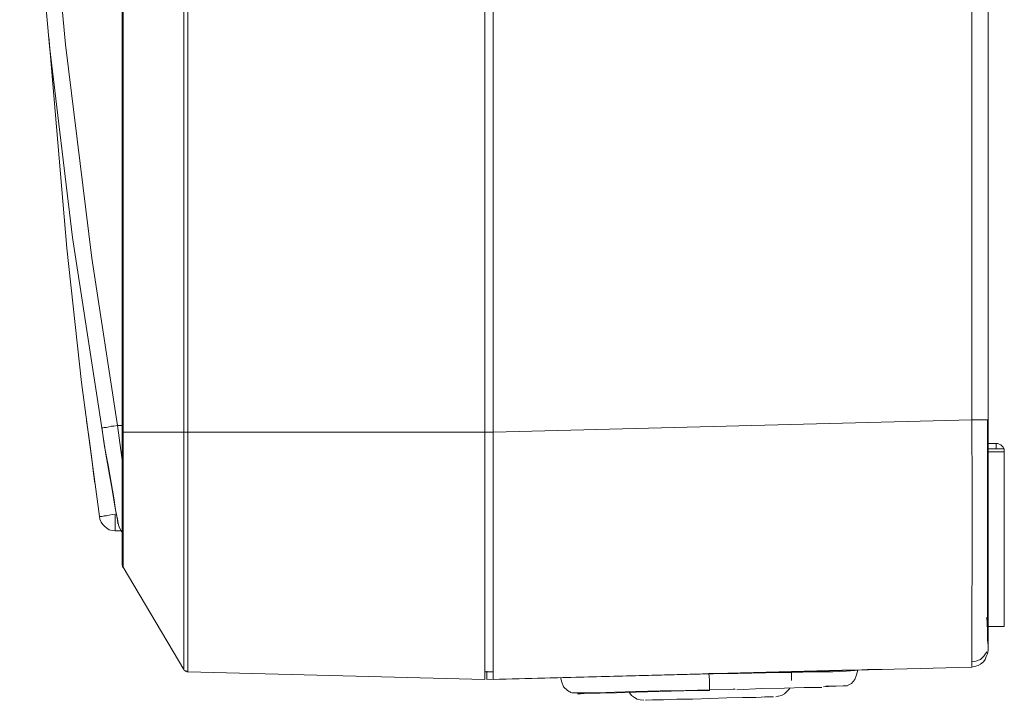
# Model space of a CAD drawing. Units: millimetres. Extents: x -210 to 277, y -148 to 149.
# Drawn here: x -171 to -111, y -23 to 18 of the extents above; entities that cross this region are included whole.
import ezdxf

# ---------------------------------------------------------------- set-up
doc = ezdxf.new("R2010")
doc.units = ezdxf.units.MM
doc.header["$MEASUREMENT"] = 0
doc.layers.add('layer 1', color=7, linetype='Continuous')

msp = doc.modelspace()

# ---------------------------------------------------------------- linework, layer by layer
at = {"layer": 'layer 1', "lineweight": 18}
for points in [[(-164.465, 43.18), (-164.465, 43.18), (-164.465, -6.8086), (-164.465, -6.8086)], [(-164.3945, -6.8086), (-164.3945, -6.8086), (-164.3945, 43.18), (-164.3945, 43.18)], [(-160.7256, 43.18), (-160.7256, 43.18), (-160.7256, -6.8086), (-160.7256, -6.8086)], [(-160.4786, -6.8086), (-160.4786, -6.8086), (-160.4786, 43.18), (-160.4786, 43.18)], [(-142.4517, 43.2153), (-142.4517, 43.2153), (-142.4517, -6.8086), (-142.4517, -6.8086)], [(-142.4517, 43.18), (-142.4517, 43.18), (-142.4517, -6.8086), (-142.4517, -6.8086)], [(-141.9578, -6.8086), (-141.9578, -6.8086), (-141.9578, 43.2153), (-141.9578, 43.2153)], [(-112.9242, 42.4392), (-112.9242, 42.4392), (-112.9242, -6.0678), (-112.9242, -6.0678)], [(-111.9364, -6.0678), (-111.9364, -6.0678), (-111.9364, 42.4392), (-111.9364, 42.4392)], [(-164.7472, -6.4206), (-164.7472, -6.4206), (-164.465, -6.4206), (-164.465, -6.4206)], [(-141.9578, -6.8086), (-141.9578, -6.8086), (-112.9242, -6.0678), (-112.9242, -6.0678)], [(-160.7256, -6.8086), (-160.7256, -6.8086), (-164.3945, -6.8086), (-164.3945, -6.8086)], [(-142.4517, -6.8086), (-142.4517, -6.8086), (-160.4786, -6.8086), (-160.4786, -6.8086)], [(-141.9578, -6.8086), (-141.9578, -6.8086), (-142.4517, -6.8086), (-142.4517, -6.8086)], [(-111.4425, -7.5142), (-111.4425, -7.5142), (-111.9364, -7.5142), (-111.9364, -7.5142)], [(-111.9364, -7.8317), (-111.9364, -7.8317), (-110.9486, -7.8317), (-110.9486, -7.8317)], [(-110.9486, -8.0081), (-110.9486, -8.0081), (-111.9364, -8.0081), (-111.9364, -8.0081)], [(-110.9486, -7.8317), (-110.9486, -7.8317), (-110.9486, -8.0081), (-110.9486, -8.0081)], [(-164.5003, -12.8058), (-164.5003, -12.8058), (-164.8884, -12.8058), (-164.8884, -12.8058)], [(-164.3945, -14.9931), (-164.3945, -14.9931), (-160.7256, -21.2019), (-160.7256, -21.2019)], [(-111.9717, -16.0867), (-111.9717, -16.0867), (-111.9717, -16.0161), (-111.9717, -16.0161)], [(-111.9717, -19.1558), (-111.9717, -19.1558), (-111.9717, -18.4856), (-111.9717, -18.4856)], [(-111.9364, -18.5914), (-111.9364, -18.5914), (-110.9486, -18.5914), (-110.9486, -18.5914)], [(-111.9717, -20.2142), (-111.9717, -20.2142), (-111.9717, -20.2142), (-111.9717, -20.2142)], [(-160.4786, -21.3431), (-160.4786, -21.3431), (-142.4517, -21.8017), (-142.4517, -21.8017)], [(-142.4517, -21.3431), (-142.4517, -21.3431), (-141.9578, -21.3431), (-141.9578, -21.3431)], [(-142.4517, -21.3431), (-142.4517, -21.3431), (-142.3459, -21.3431), (-142.3459, -21.3431)], [(-120.7911, -21.2372), (-120.7911, -21.2372), (-142.3459, -21.8017), (-142.3459, -21.8017)], [(-112.9242, -21.0608), (-112.9242, -21.0608), (-141.9578, -21.8017), (-141.9578, -21.8017)], [(-123.8603, -21.8722), (-123.8603, -21.8722), (-123.8603, -21.3431), (-123.8603, -21.3431)], [(-142.3459, -21.7311), (-142.3459, -21.7311), (-142.3459, -21.8017), (-142.3459, -21.8017)], [(-125.4125, -22.86), (-125.4125, -22.86), (-125.4831, -22.86), (-125.4831, -22.86)], [(-124.8128, -22.86), (-124.8128, -22.86), (-124.6717, -22.8247), (-124.6717, -22.8247)]]:
    msp.add_open_spline(points, degree=3, dxfattribs=at)
for points, knots in [([(-168.8747, 16.5806), (-168.8747, 16.5806), (-170.0389, 29.6333), (-170.0389, 29.6333), (-170.0389, 29.6333), (-170.6739, 39.8992), (-170.6739, 39.8992)], [0, 0, 0, 0, 0.5, 0.5, 0.5, 1, 1, 1, 1]), ([(-169.6861, 39.9344), (-169.6861, 39.9344), (-168.8395, 26.9169), (-168.8395, 26.9169), (-168.8395, 26.9169), (-167.887, 16.6864), (-167.887, 16.6864)], [0, 0, 0, 0, 0.5, 0.5, 0.5, 1, 1, 1, 1]), ([(-165.8409, -11.9239), (-165.8409, -11.9239), (-166.9345, -3.81), (-166.9345, -3.81), (-166.9345, -3.81), (-167.8164, 4.3392), (-167.8164, 4.3392), (-167.8164, 4.3392), (-168.91, 17.145), (-168.91, 17.145)], [0, 0, 0, 0, 0.3333333, 0.3333333, 0.3333333, 0.6666667, 0.6666667, 0.6666667, 1, 1, 1, 1]), ([(-165.6997, -6.5617), (-165.6997, -6.5617), (-167.4636, 4.9742), (-167.4636, 4.9742), (-167.4636, 4.9742), (-168.8747, 16.5806), (-168.8747, 16.5806)], [0, 0, 0, 0, 0.5, 0.5, 0.5, 1, 1, 1, 1]), ([(-167.887, 16.6864), (-167.887, 16.6864), (-166.2995, 3.7394), (-166.2995, 3.7394), (-166.2995, 3.7394), (-164.7472, -6.4206), (-164.7472, -6.4206)], [0, 0, 0, 0, 0.5, 0.5, 0.5, 1, 1, 1, 1]), ([(-166.617, -6.1031), (-166.617, -6.1031), (-166.4406, -7.3731), (-166.4406, -7.3731), (-166.4406, -7.3731), (-166.2995, -8.4314), (-166.2995, -8.4314), (-166.2995, -8.4314), (-166.1936, -9.3133), (-166.1936, -9.3133), (-166.1936, -9.3133), (-166.1231, -9.9131), (-166.1231, -9.9131)], [0, 0, 0, 0, 0.25, 0.25, 0.25, 0.5, 0.5, 0.5, 0.75, 0.75, 0.75, 1, 1, 1, 1]), ([(-165.6997, -6.5617), (-165.6997, -6.5617), (-165.6997, -6.5617), (-165.6997, -6.5617), (-165.6997, -6.5617), (-165.6292, -6.5617), (-165.6292, -6.5617), (-165.6292, -6.5617), (-165.5586, -6.5264), (-165.5586, -6.5264), (-165.5586, -6.5264), (-165.4175, -6.5264), (-165.4175, -6.5264), (-165.4175, -6.5264), (-165.2764, -6.4911), (-165.2764, -6.4911), (-165.2764, -6.4911), (-165.1353, -6.4558), (-165.1353, -6.4558), (-165.1353, -6.4558), (-164.9589, -6.4558), (-164.9589, -6.4558), (-164.9589, -6.4558), (-164.7472, -6.4206), (-164.7472, -6.4206)], [0, 0, 0, 0, 0.125, 0.125, 0.125, 0.25, 0.25, 0.25, 0.375, 0.375, 0.375, 0.5, 0.5, 0.5, 0.625, 0.625, 0.625, 0.75, 0.75, 0.75, 0.875, 0.875, 0.875, 1, 1, 1, 1]), ([(-165.6997, -6.5264), (-165.6997, -6.5264), (-165.5234, -7.6906), (-165.5234, -7.6906), (-165.5234, -7.6906), (-165.3117, -8.8194), (-165.3117, -8.8194), (-165.3117, -8.8194), (-165.1353, -9.8778), (-165.1353, -9.8778), (-165.1353, -9.8778), (-164.9589, -10.795), (-164.9589, -10.795), (-164.9589, -10.795), (-164.8531, -11.5358), (-164.8531, -11.5358), (-164.8531, -11.5358), (-164.7472, -12.1003), (-164.7472, -12.1003), (-164.7472, -12.1003), (-164.6767, -12.4531), (-164.6767, -12.4531), (-164.6767, -12.4531), (-164.6414, -12.5589), (-164.6414, -12.5589)], [0, 0, 0, 0, 0.125, 0.125, 0.125, 0.25, 0.25, 0.25, 0.375, 0.375, 0.375, 0.5, 0.5, 0.5, 0.625, 0.625, 0.625, 0.75, 0.75, 0.75, 0.875, 0.875, 0.875, 1, 1, 1, 1]), ([(-164.712, -12.3825), (-164.712, -12.3825), (-164.7472, -12.1356), (-164.7472, -12.1356), (-164.7472, -12.1356), (-164.8884, -11.43), (-164.8884, -11.43), (-164.8884, -11.43), (-165.0647, -10.3011), (-165.0647, -10.3011), (-165.0647, -10.3011), (-165.2764, -9.1722), (-165.2764, -9.1722), (-165.2764, -9.1722), (-165.4881, -7.9022), (-165.4881, -7.9022), (-165.4881, -7.9022), (-165.6997, -6.5617), (-165.6997, -6.5617)], [0, 0, 0, 0, 0.1666667, 0.1666667, 0.1666667, 0.3333333, 0.3333333, 0.3333333, 0.5, 0.5, 0.5, 0.6666667, 0.6666667, 0.6666667, 0.8333333, 0.8333333, 0.8333333, 1, 1, 1, 1]), ([(-164.7472, -6.4206), (-164.7472, -6.4206), (-164.5356, -7.9022), (-164.5356, -7.9022), (-164.5356, -7.9022), (-164.465, -8.5019), (-164.465, -8.5019)], [0, 0, 0, 0, 0.5, 0.5, 0.5, 1, 1, 1, 1]), ([(-112.9242, -16.6511), (-112.9242, -16.6511), (-112.8889, -15.5575), (-112.8889, -15.5575), (-112.8889, -15.5575), (-112.8889, -14.3933), (-112.8889, -14.3933), (-112.8889, -14.3933), (-112.8889, -13.1233), (-112.8889, -13.1233), (-112.8889, -13.1233), (-112.8889, -11.7828), (-112.8889, -11.7828), (-112.8889, -11.7828), (-112.8889, -10.4069), (-112.8889, -10.4069), (-112.8889, -10.4069), (-112.8889, -8.9606), (-112.8889, -8.9606), (-112.8889, -8.9606), (-112.9242, -7.5142), (-112.9242, -7.5142), (-112.9242, -7.5142), (-112.9242, -6.0678), (-112.9242, -6.0678)], [0, 0, 0, 0, 0.125, 0.125, 0.125, 0.25, 0.25, 0.25, 0.375, 0.375, 0.375, 0.5, 0.5, 0.5, 0.625, 0.625, 0.625, 0.75, 0.75, 0.75, 0.875, 0.875, 0.875, 1, 1, 1, 1]), ([(-112.9242, -6.0678), (-112.9242, -6.0678), (-112.5361, -6.0678), (-112.5361, -6.0678), (-112.5361, -6.0678), (-112.2186, -6.0678), (-112.2186, -6.0678), (-112.2186, -6.0678), (-112.0422, -6.0678), (-112.0422, -6.0678), (-112.0422, -6.0678), (-111.9364, -6.0678), (-111.9364, -6.0678)], [0, 0, 0, 0, 0.25, 0.25, 0.25, 0.5, 0.5, 0.5, 0.75, 0.75, 0.75, 1, 1, 1, 1]), ([(-111.9717, -8.8194), (-111.9717, -8.8194), (-111.9717, -7.8317), (-111.9717, -7.8317), (-111.9717, -7.8317), (-111.9717, -6.0678), (-111.9717, -6.0678)], [0, 0, 0, 0, 0.5, 0.5, 0.5, 1, 1, 1, 1]), ([(-111.9364, -6.0678), (-111.9364, -6.0678), (-111.9364, -8.7842), (-111.9364, -8.7842), (-111.9364, -8.7842), (-111.9364, -11.3947), (-111.9364, -11.3947), (-111.9364, -11.3947), (-111.9364, -13.8289), (-111.9364, -13.8289), (-111.9364, -13.8289), (-111.9364, -15.9456), (-111.9364, -15.9456)], [0, 0, 0, 0, 0.25, 0.25, 0.25, 0.5, 0.5, 0.5, 0.75, 0.75, 0.75, 1, 1, 1, 1]), ([(-164.3945, -6.8086), (-164.3945, -6.8086), (-164.4297, -6.8086), (-164.4297, -6.8086), (-164.4297, -6.8086), (-164.465, -6.8086), (-164.465, -6.8086)], [0, 0, 0, 0, 0.5, 0.5, 0.5, 1, 1, 1, 1]), ([(-164.465, -14.8519), (-164.465, -14.8519), (-164.465, -14.7814), (-164.465, -14.7814), (-164.465, -14.7814), (-164.465, -14.5344), (-164.465, -14.5344), (-164.465, -14.5344), (-164.465, -14.1111), (-164.465, -14.1111), (-164.465, -14.1111), (-164.465, -13.5819), (-164.465, -13.5819), (-164.465, -13.5819), (-164.465, -12.8764), (-164.465, -12.8764), (-164.465, -12.8764), (-164.465, -12.065), (-164.465, -12.065), (-164.465, -12.065), (-164.465, -11.1478), (-164.465, -11.1478), (-164.465, -11.1478), (-164.465, -10.16), (-164.465, -10.16), (-164.465, -10.16), (-164.465, -9.0664), (-164.465, -9.0664), (-164.465, -9.0664), (-164.465, -7.9375), (-164.465, -7.9375), (-164.465, -7.9375), (-164.465, -6.8086), (-164.465, -6.8086)], [0, 0, 0, 0, 0.0909091, 0.0909091, 0.0909091, 0.1818182, 0.1818182, 0.1818182, 0.2727273, 0.2727273, 0.2727273, 0.3636364, 0.3636364, 0.3636364, 0.4545455, 0.4545455, 0.4545455, 0.5454545, 0.5454545, 0.5454545, 0.6363636, 0.6363636, 0.6363636, 0.7272727, 0.7272727, 0.7272727, 0.8181818, 0.8181818, 0.8181818, 0.9090909, 0.9090909, 0.9090909, 1, 1, 1, 1]), ([(-164.3945, -14.9931), (-164.3945, -14.9931), (-164.3945, -14.9225), (-164.3945, -14.9225), (-164.3945, -14.9225), (-164.3945, -14.7108), (-164.3945, -14.7108), (-164.3945, -14.7108), (-164.3945, -14.3933), (-164.3945, -14.3933), (-164.3945, -14.3933), (-164.3945, -13.8994), (-164.3945, -13.8994), (-164.3945, -13.8994), (-164.3945, -13.2997), (-164.3945, -13.2997), (-164.3945, -13.2997), (-164.3945, -12.5942), (-164.3945, -12.5942), (-164.3945, -12.5942), (-164.3945, -11.7828), (-164.3945, -11.7828), (-164.3945, -11.7828), (-164.3945, -10.9008), (-164.3945, -10.9008), (-164.3945, -10.9008), (-164.3945, -9.9483), (-164.3945, -9.9483), (-164.3945, -9.9483), (-164.3945, -8.9253), (-164.3945, -8.9253), (-164.3945, -8.9253), (-164.3945, -7.8669), (-164.3945, -7.8669), (-164.3945, -7.8669), (-164.3945, -6.8086), (-164.3945, -6.8086)], [0, 0, 0, 0, 0.0833333, 0.0833333, 0.0833333, 0.1666667, 0.1666667, 0.1666667, 0.25, 0.25, 0.25, 0.3333333, 0.3333333, 0.3333333, 0.4166667, 0.4166667, 0.4166667, 0.5, 0.5, 0.5, 0.5833333, 0.5833333, 0.5833333, 0.6666667, 0.6666667, 0.6666667, 0.75, 0.75, 0.75, 0.8333333, 0.8333333, 0.8333333, 0.9166667, 0.9166667, 0.9166667, 1, 1, 1, 1]), ([(-160.4786, -6.8086), (-160.4786, -6.8086), (-160.5139, -6.8086), (-160.5139, -6.8086), (-160.5139, -6.8086), (-160.5492, -6.8086), (-160.5492, -6.8086), (-160.5492, -6.8086), (-160.5845, -6.8086), (-160.5845, -6.8086), (-160.5845, -6.8086), (-160.6197, -6.8086), (-160.6197, -6.8086), (-160.6197, -6.8086), (-160.655, -6.8086), (-160.655, -6.8086), (-160.655, -6.8086), (-160.6903, -6.8086), (-160.6903, -6.8086), (-160.6903, -6.8086), (-160.7256, -6.8086), (-160.7256, -6.8086)], [0, 0, 0, 0, 0.1428571, 0.1428571, 0.1428571, 0.2857143, 0.2857143, 0.2857143, 0.4285714, 0.4285714, 0.4285714, 0.5714286, 0.5714286, 0.5714286, 0.7142857, 0.7142857, 0.7142857, 0.8571429, 0.8571429, 0.8571429, 1, 1, 1, 1]), ([(-160.7256, -6.8086), (-160.7256, -6.8086), (-160.7256, -8.2197), (-160.7256, -8.2197), (-160.7256, -8.2197), (-160.7256, -9.5956), (-160.7256, -9.5956), (-160.7256, -9.5956), (-160.7256, -10.9714), (-160.7256, -10.9714), (-160.7256, -10.9714), (-160.7256, -12.3119), (-160.7256, -12.3119), (-160.7256, -12.3119), (-160.7256, -13.5819), (-160.7256, -13.5819), (-160.7256, -13.5819), (-160.7256, -14.7814), (-160.7256, -14.7814), (-160.7256, -14.7814), (-160.7256, -15.9456), (-160.7256, -15.9456), (-160.7256, -15.9456), (-160.7256, -16.9686), (-160.7256, -16.9686), (-160.7256, -16.9686), (-160.7256, -17.9211), (-160.7256, -17.9211), (-160.7256, -17.9211), (-160.7256, -18.7678), (-160.7256, -18.7678), (-160.7256, -18.7678), (-160.7256, -19.4733), (-160.7256, -19.4733), (-160.7256, -19.4733), (-160.7256, -20.1083), (-160.7256, -20.1083), (-160.7256, -20.1083), (-160.7256, -20.5669), (-160.7256, -20.5669), (-160.7256, -20.5669), (-160.7256, -20.9197), (-160.7256, -20.9197), (-160.7256, -20.9197), (-160.7256, -21.1314), (-160.7256, -21.1314), (-160.7256, -21.1314), (-160.7256, -21.2019), (-160.7256, -21.2019)], [0, 0, 0, 0, 0.0625, 0.0625, 0.0625, 0.125, 0.125, 0.125, 0.1875, 0.1875, 0.1875, 0.25, 0.25, 0.25, 0.3125, 0.3125, 0.3125, 0.375, 0.375, 0.375, 0.4375, 0.4375, 0.4375, 0.5, 0.5, 0.5, 0.5625, 0.5625, 0.5625, 0.625, 0.625, 0.625, 0.6875, 0.6875, 0.6875, 0.75, 0.75, 0.75, 0.8125, 0.8125, 0.8125, 0.875, 0.875, 0.875, 0.9375, 0.9375, 0.9375, 1, 1, 1, 1]), ([(-160.4786, -21.3431), (-160.4786, -21.3431), (-160.4786, -21.2725), (-160.4786, -21.2725), (-160.4786, -21.2725), (-160.4786, -21.0608), (-160.4786, -21.0608), (-160.4786, -21.0608), (-160.4786, -20.7081), (-160.4786, -20.7081), (-160.4786, -20.7081), (-160.4786, -20.2142), (-160.4786, -20.2142), (-160.4786, -20.2142), (-160.4786, -19.6144), (-160.4786, -19.6144), (-160.4786, -19.6144), (-160.4786, -18.8736), (-160.4786, -18.8736), (-160.4786, -18.8736), (-160.4786, -18.0269), (-160.4786, -18.0269), (-160.4786, -18.0269), (-160.4786, -17.0744), (-160.4786, -17.0744), (-160.4786, -17.0744), (-160.4786, -16.0161), (-160.4786, -16.0161), (-160.4786, -16.0161), (-160.4786, -14.8872), (-160.4786, -14.8872), (-160.4786, -14.8872), (-160.4786, -13.6525), (-160.4786, -13.6525), (-160.4786, -13.6525), (-160.4786, -12.3825), (-160.4786, -12.3825), (-160.4786, -12.3825), (-160.4786, -11.0067), (-160.4786, -11.0067), (-160.4786, -11.0067), (-160.4786, -9.6308), (-160.4786, -9.6308), (-160.4786, -9.6308), (-160.4786, -8.2197), (-160.4786, -8.2197), (-160.4786, -8.2197), (-160.4786, -6.8086), (-160.4786, -6.8086)], [0, 0, 0, 0, 0.0625, 0.0625, 0.0625, 0.125, 0.125, 0.125, 0.1875, 0.1875, 0.1875, 0.25, 0.25, 0.25, 0.3125, 0.3125, 0.3125, 0.375, 0.375, 0.375, 0.4375, 0.4375, 0.4375, 0.5, 0.5, 0.5, 0.5625, 0.5625, 0.5625, 0.625, 0.625, 0.625, 0.6875, 0.6875, 0.6875, 0.75, 0.75, 0.75, 0.8125, 0.8125, 0.8125, 0.875, 0.875, 0.875, 0.9375, 0.9375, 0.9375, 1, 1, 1, 1]), ([(-142.4517, -6.8086), (-142.4517, -6.8086), (-142.4517, -8.2903), (-142.4517, -8.2903), (-142.4517, -8.2903), (-142.4517, -9.7367), (-142.4517, -9.7367), (-142.4517, -9.7367), (-142.4517, -11.1478), (-142.4517, -11.1478), (-142.4517, -11.1478), (-142.4517, -12.5589), (-142.4517, -12.5589), (-142.4517, -12.5589), (-142.4517, -13.8642), (-142.4517, -13.8642), (-142.4517, -13.8642), (-142.4517, -15.1342), (-142.4517, -15.1342), (-142.4517, -15.1342), (-142.4517, -16.3336), (-142.4517, -16.3336), (-142.4517, -16.3336), (-142.4517, -17.4272), (-142.4517, -17.4272), (-142.4517, -17.4272), (-142.4517, -18.415), (-142.4517, -18.415), (-142.4517, -18.415), (-142.4517, -19.2617), (-142.4517, -19.2617), (-142.4517, -19.2617), (-142.4517, -20.0378), (-142.4517, -20.0378), (-142.4517, -20.0378), (-142.4517, -20.6728), (-142.4517, -20.6728), (-142.4517, -20.6728), (-142.4517, -21.1667), (-142.4517, -21.1667), (-142.4517, -21.1667), (-142.4517, -21.5194), (-142.4517, -21.5194), (-142.4517, -21.5194), (-142.4517, -21.7311), (-142.4517, -21.7311), (-142.4517, -21.7311), (-142.4517, -21.8017), (-142.4517, -21.8017)], [0, 0, 0, 0, 0.0625, 0.0625, 0.0625, 0.125, 0.125, 0.125, 0.1875, 0.1875, 0.1875, 0.25, 0.25, 0.25, 0.3125, 0.3125, 0.3125, 0.375, 0.375, 0.375, 0.4375, 0.4375, 0.4375, 0.5, 0.5, 0.5, 0.5625, 0.5625, 0.5625, 0.625, 0.625, 0.625, 0.6875, 0.6875, 0.6875, 0.75, 0.75, 0.75, 0.8125, 0.8125, 0.8125, 0.875, 0.875, 0.875, 0.9375, 0.9375, 0.9375, 1, 1, 1, 1]), ([(-141.9578, -21.8017), (-141.9578, -21.8017), (-141.9578, -21.7311), (-141.9578, -21.7311), (-141.9578, -21.7311), (-141.9578, -21.4842), (-141.9578, -21.4842), (-141.9578, -21.4842), (-141.9578, -21.2019), (-141.9578, -21.2019), (-141.9578, -21.2019), (-141.9578, -20.8844), (-141.9578, -20.8844), (-141.9578, -20.8844), (-141.9578, -20.4611), (-141.9578, -20.4611), (-141.9578, -20.4611), (-141.9578, -19.1558), (-141.9578, -19.1558), (-141.9578, -19.1558), (-141.9578, -17.4272), (-141.9578, -17.4272), (-141.9578, -17.4272), (-141.9578, -16.6158), (-141.9578, -16.6158), (-141.9578, -16.6158), (-141.9578, -15.7692), (-141.9578, -15.7692), (-141.9578, -15.7692), (-141.9578, -14.8872), (-141.9578, -14.8872), (-141.9578, -14.8872), (-141.9578, -13.97), (-141.9578, -13.97), (-141.9578, -13.97), (-141.9578, -12.9822), (-141.9578, -12.9822), (-141.9578, -12.9822), (-141.9578, -11.5006), (-141.9578, -11.5006), (-141.9578, -11.5006), (-141.9578, -9.9483), (-141.9578, -9.9483), (-141.9578, -9.9483), (-141.9578, -8.3961), (-141.9578, -8.3961), (-141.9578, -8.3961), (-141.9578, -6.8086), (-141.9578, -6.8086)], [0, 0, 0, 0, 0.0625, 0.0625, 0.0625, 0.125, 0.125, 0.125, 0.1875, 0.1875, 0.1875, 0.25, 0.25, 0.25, 0.3125, 0.3125, 0.3125, 0.375, 0.375, 0.375, 0.4375, 0.4375, 0.4375, 0.5, 0.5, 0.5, 0.5625, 0.5625, 0.5625, 0.625, 0.625, 0.625, 0.6875, 0.6875, 0.6875, 0.75, 0.75, 0.75, 0.8125, 0.8125, 0.8125, 0.875, 0.875, 0.875, 0.9375, 0.9375, 0.9375, 1, 1, 1, 1]), ([(-110.9839, -7.8317), (-110.9839, -7.8317), (-110.9839, -7.8317), (-110.9839, -7.8317), (-110.9839, -7.8317), (-111.0192, -7.7258), (-111.0192, -7.7258), (-111.0192, -7.7258), (-111.0897, -7.6553), (-111.0897, -7.6553), (-111.0897, -7.6553), (-111.1603, -7.5847), (-111.1603, -7.5847), (-111.1603, -7.5847), (-111.2661, -7.5494), (-111.2661, -7.5494), (-111.2661, -7.5494), (-111.3367, -7.5142), (-111.3367, -7.5142), (-111.3367, -7.5142), (-111.4425, -7.5142), (-111.4425, -7.5142)], [0, 0, 0, 0, 0.1428571, 0.1428571, 0.1428571, 0.2857143, 0.2857143, 0.2857143, 0.4285714, 0.4285714, 0.4285714, 0.5714286, 0.5714286, 0.5714286, 0.7142857, 0.7142857, 0.7142857, 0.8571429, 0.8571429, 0.8571429, 1, 1, 1, 1]), ([(-111.4425, -7.5142), (-111.4425, -7.5142), (-111.4425, -7.5847), (-111.4425, -7.5847), (-111.4425, -7.5847), (-111.4425, -7.8317), (-111.4425, -7.8317)], [0, 0, 0, 0, 0.5, 0.5, 0.5, 1, 1, 1, 1]), ([(-110.9486, -8.0081), (-110.9486, -8.0081), (-110.9486, -9.4544), (-110.9486, -9.4544), (-110.9486, -9.4544), (-110.9486, -10.8303), (-110.9486, -10.8303), (-110.9486, -10.8303), (-110.9486, -12.1708), (-110.9486, -12.1708), (-110.9486, -12.1708), (-110.9486, -13.4056), (-110.9486, -13.4056), (-110.9486, -13.4056), (-110.9486, -14.5697), (-110.9486, -14.5697), (-110.9486, -14.5697), (-110.9486, -15.6281), (-110.9486, -15.6281), (-110.9486, -15.6281), (-110.9486, -16.5806), (-110.9486, -16.5806), (-110.9486, -16.5806), (-110.9486, -17.3919), (-110.9486, -17.3919), (-110.9486, -17.3919), (-110.9486, -18.0622), (-110.9486, -18.0622), (-110.9486, -18.0622), (-110.9486, -18.5914), (-110.9486, -18.5914)], [0, 0, 0, 0, 0.1, 0.1, 0.1, 0.2, 0.2, 0.2, 0.3, 0.3, 0.3, 0.4, 0.4, 0.4, 0.5, 0.5, 0.5, 0.6, 0.6, 0.6, 0.7, 0.7, 0.7, 0.8, 0.8, 0.8, 0.9, 0.9, 0.9, 1, 1, 1, 1]), ([(-111.9717, -13.8994), (-111.9717, -13.8994), (-111.9717, -13.335), (-111.9717, -13.335), (-111.9717, -13.335), (-111.9717, -11.5006), (-111.9717, -11.5006), (-111.9717, -11.5006), (-111.9717, -9.6661), (-111.9717, -9.6661), (-111.9717, -9.6661), (-111.9717, -8.8194), (-111.9717, -8.8194)], [0, 0, 0, 0, 0.25, 0.25, 0.25, 0.5, 0.5, 0.5, 0.75, 0.75, 0.75, 1, 1, 1, 1]), ([(-164.8884, -11.7828), (-164.8884, -11.7828), (-165.0647, -11.8181), (-165.0647, -11.8181), (-165.0647, -11.8181), (-165.2411, -11.8533), (-165.2411, -11.8533), (-165.2411, -11.8533), (-165.4175, -11.8886), (-165.4175, -11.8886), (-165.4175, -11.8886), (-165.5586, -11.8886), (-165.5586, -11.8886), (-165.5586, -11.8886), (-165.6645, -11.9239), (-165.6645, -11.9239), (-165.6645, -11.9239), (-165.7703, -11.9239), (-165.7703, -11.9239), (-165.7703, -11.9239), (-165.8409, -11.9239), (-165.8409, -11.9239)], [0, 0, 0, 0, 0.1428571, 0.1428571, 0.1428571, 0.2857143, 0.2857143, 0.2857143, 0.4285714, 0.4285714, 0.4285714, 0.5714286, 0.5714286, 0.5714286, 0.7142857, 0.7142857, 0.7142857, 0.8571429, 0.8571429, 0.8571429, 1, 1, 1, 1]), ([(-165.8409, -11.9239), (-165.8409, -11.9239), (-165.8056, -12.1003), (-165.8056, -12.1003), (-165.8056, -12.1003), (-165.735, -12.2767), (-165.735, -12.2767), (-165.735, -12.2767), (-165.6292, -12.4178), (-165.6292, -12.4178), (-165.6292, -12.4178), (-165.5234, -12.5236), (-165.5234, -12.5236), (-165.5234, -12.5236), (-165.3822, -12.6294), (-165.3822, -12.6294), (-165.3822, -12.6294), (-165.2411, -12.7353), (-165.2411, -12.7353), (-165.2411, -12.7353), (-165.0647, -12.7706), (-165.0647, -12.7706), (-165.0647, -12.7706), (-164.8884, -12.8058), (-164.8884, -12.8058)], [0, 0, 0, 0, 0.125, 0.125, 0.125, 0.25, 0.25, 0.25, 0.375, 0.375, 0.375, 0.5, 0.5, 0.5, 0.625, 0.625, 0.625, 0.75, 0.75, 0.75, 0.875, 0.875, 0.875, 1, 1, 1, 1]), ([(-164.8884, -12.8058), (-164.8884, -12.8058), (-164.8884, -12.7706), (-164.8884, -12.7706), (-164.8884, -12.7706), (-164.8884, -12.7353), (-164.8884, -12.7353), (-164.8884, -12.7353), (-164.8884, -12.6294), (-164.8884, -12.6294), (-164.8884, -12.6294), (-164.8884, -12.4883), (-164.8884, -12.4883), (-164.8884, -12.4883), (-164.8884, -12.3472), (-164.8884, -12.3472), (-164.8884, -12.3472), (-164.8884, -12.1708), (-164.8884, -12.1708), (-164.8884, -12.1708), (-164.8884, -11.9944), (-164.8884, -11.9944), (-164.8884, -11.9944), (-164.8884, -11.7828), (-164.8884, -11.7828)], [0, 0, 0, 0, 0.125, 0.125, 0.125, 0.25, 0.25, 0.25, 0.375, 0.375, 0.375, 0.5, 0.5, 0.5, 0.625, 0.625, 0.625, 0.75, 0.75, 0.75, 0.875, 0.875, 0.875, 1, 1, 1, 1]), ([(-164.6414, -12.5589), (-164.6414, -12.5589), (-164.5709, -12.7), (-164.5709, -12.7), (-164.5709, -12.7), (-164.5003, -12.8411), (-164.5003, -12.8411), (-164.5003, -12.8411), (-164.465, -12.8764), (-164.465, -12.8764)], [0, 0, 0, 0, 0.3333333, 0.3333333, 0.3333333, 0.6666667, 0.6666667, 0.6666667, 1, 1, 1, 1]), ([(-111.9717, -16.0161), (-111.9717, -16.0161), (-111.9717, -15.0636), (-111.9717, -15.0636), (-111.9717, -15.0636), (-111.9717, -13.8994), (-111.9717, -13.8994)], [0, 0, 0, 0, 0.5, 0.5, 0.5, 1, 1, 1, 1]), ([(-164.465, -14.8519), (-164.465, -14.8519), (-164.465, -14.8519), (-164.465, -14.8519), (-164.465, -14.8519), (-164.465, -14.8872), (-164.465, -14.8872), (-164.465, -14.8872), (-164.4297, -14.9225), (-164.4297, -14.9225), (-164.4297, -14.9225), (-164.4297, -14.9578), (-164.4297, -14.9578), (-164.4297, -14.9578), (-164.4297, -14.9931), (-164.4297, -14.9931), (-164.4297, -14.9931), (-164.3945, -14.9931), (-164.3945, -14.9931)], [0, 0, 0, 0, 0.1666667, 0.1666667, 0.1666667, 0.3333333, 0.3333333, 0.3333333, 0.5, 0.5, 0.5, 0.6666667, 0.6666667, 0.6666667, 0.8333333, 0.8333333, 0.8333333, 1, 1, 1, 1]), ([(-111.9717, -17.3919), (-111.9717, -17.3919), (-111.9717, -16.6511), (-111.9717, -16.6511), (-111.9717, -16.6511), (-111.9717, -16.0867), (-111.9717, -16.0867)], [0, 0, 0, 0, 0.5, 0.5, 0.5, 1, 1, 1, 1]), ([(-111.9364, -15.9456), (-111.9364, -15.9456), (-111.9364, -17.2861), (-111.9364, -17.2861), (-111.9364, -17.2861), (-111.9364, -18.3797), (-111.9364, -18.3797), (-111.9364, -18.3797), (-111.9364, -19.2264), (-111.9364, -19.2264), (-111.9364, -19.2264), (-111.9364, -19.8261), (-111.9364, -19.8261), (-111.9364, -19.8261), (-111.9364, -20.0378), (-111.9364, -20.0378)], [0, 0, 0, 0, 0.2, 0.2, 0.2, 0.4, 0.4, 0.4, 0.6, 0.6, 0.6, 0.8, 0.8, 0.8, 1, 1, 1, 1]), ([(-112.9242, -20.7433), (-112.9242, -20.7433), (-112.9242, -20.7433), (-112.9242, -20.7433), (-112.9242, -20.7433), (-112.9242, -20.3553), (-112.9242, -20.3553), (-112.9242, -20.3553), (-112.9242, -19.8614), (-112.9242, -19.8614), (-112.9242, -19.8614), (-112.9242, -18.9794), (-112.9242, -18.9794), (-112.9242, -18.9794), (-112.9242, -17.8858), (-112.9242, -17.8858), (-112.9242, -17.8858), (-112.9242, -16.6511), (-112.9242, -16.6511)], [0, 0, 0, 0, 0.1666667, 0.1666667, 0.1666667, 0.3333333, 0.3333333, 0.3333333, 0.5, 0.5, 0.5, 0.6666667, 0.6666667, 0.6666667, 0.8333333, 0.8333333, 0.8333333, 1, 1, 1, 1]), ([(-111.9717, -18.4856), (-111.9717, -18.4856), (-111.9717, -18.0622), (-111.9717, -18.0622), (-111.9717, -18.0622), (-111.9717, -17.3919), (-111.9717, -17.3919)], [0, 0, 0, 0, 0.5, 0.5, 0.5, 1, 1, 1, 1]), ([(-111.9364, -19.7556), (-111.9364, -19.7556), (-111.9717, -19.4028), (-111.9717, -19.4028), (-111.9717, -19.4028), (-111.9717, -18.8383), (-111.9717, -18.8383), (-111.9717, -18.8383), (-112.007, -18.0269), (-112.007, -18.0269)], [0, 0, 0, 0, 0.3333333, 0.3333333, 0.3333333, 0.6666667, 0.6666667, 0.6666667, 1, 1, 1, 1]), ([(-111.9364, -20.0378), (-111.9364, -20.0378), (-111.9717, -20.2494), (-111.9717, -20.2494), (-111.9717, -20.2494), (-112.0422, -20.4258), (-112.0422, -20.4258), (-112.0422, -20.4258), (-112.1128, -20.6022), (-112.1128, -20.6022), (-112.1128, -20.6022), (-112.2186, -20.7433), (-112.2186, -20.7433), (-112.2186, -20.7433), (-112.395, -20.8844), (-112.395, -20.8844), (-112.395, -20.8844), (-112.5361, -20.955), (-112.5361, -20.955), (-112.5361, -20.955), (-112.7478, -21.0256), (-112.7478, -21.0256), (-112.7478, -21.0256), (-112.9242, -21.0608), (-112.9242, -21.0608)], [0, 0, 0, 0, 0.125, 0.125, 0.125, 0.25, 0.25, 0.25, 0.375, 0.375, 0.375, 0.5, 0.5, 0.5, 0.625, 0.625, 0.625, 0.75, 0.75, 0.75, 0.875, 0.875, 0.875, 1, 1, 1, 1]), ([(-112.9242, -20.7433), (-112.9242, -20.7433), (-112.6772, -20.7081), (-112.6772, -20.7081), (-112.6772, -20.7081), (-112.395, -20.6022), (-112.395, -20.6022), (-112.395, -20.6022), (-112.1834, -20.3906), (-112.1834, -20.3906), (-112.1834, -20.3906), (-112.007, -20.1436), (-112.007, -20.1436)], [0, 0, 0, 0, 0.25, 0.25, 0.25, 0.5, 0.5, 0.5, 0.75, 0.75, 0.75, 1, 1, 1, 1]), ([(-112.9242, -21.0608), (-112.9242, -21.0608), (-112.9242, -20.955), (-112.9242, -20.955), (-112.9242, -20.955), (-112.9242, -20.7433), (-112.9242, -20.7433)], [0, 0, 0, 0, 0.5, 0.5, 0.5, 1, 1, 1, 1]), ([(-160.7256, -21.2019), (-160.7256, -21.2019), (-160.7256, -21.2019), (-160.7256, -21.2019), (-160.7256, -21.2019), (-160.6903, -21.2372), (-160.6903, -21.2372), (-160.6903, -21.2372), (-160.655, -21.2725), (-160.655, -21.2725), (-160.655, -21.2725), (-160.6197, -21.3078), (-160.6197, -21.3078), (-160.6197, -21.3078), (-160.5845, -21.3078), (-160.5845, -21.3078), (-160.5845, -21.3078), (-160.5492, -21.3078), (-160.5492, -21.3078), (-160.5492, -21.3078), (-160.5139, -21.3431), (-160.5139, -21.3431), (-160.5139, -21.3431), (-160.4786, -21.3431), (-160.4786, -21.3431)], [0, 0, 0, 0, 0.125, 0.125, 0.125, 0.25, 0.25, 0.25, 0.375, 0.375, 0.375, 0.5, 0.5, 0.5, 0.625, 0.625, 0.625, 0.75, 0.75, 0.75, 0.875, 0.875, 0.875, 1, 1, 1, 1]), ([(-142.3459, -21.3078), (-142.3459, -21.3078), (-142.3459, -21.4489), (-142.3459, -21.4489), (-142.3459, -21.4489), (-142.3459, -21.5547), (-142.3459, -21.5547), (-142.3459, -21.5547), (-142.3459, -21.6606), (-142.3459, -21.6606), (-142.3459, -21.6606), (-142.3459, -21.7311), (-142.3459, -21.7311)], [0, 0, 0, 0, 0.25, 0.25, 0.25, 0.5, 0.5, 0.5, 0.75, 0.75, 0.75, 1, 1, 1, 1]), ([(-128.8697, -21.4489), (-128.8697, -21.4489), (-127.1059, -21.4489), (-127.1059, -21.4489), (-127.1059, -21.4489), (-125.4125, -21.4136), (-125.4125, -21.4136), (-125.4125, -21.4136), (-123.8603, -21.3783), (-123.8603, -21.3783), (-123.8603, -21.3783), (-122.4845, -21.3431), (-122.4845, -21.3431), (-122.4845, -21.3431), (-121.3556, -21.3431), (-121.3556, -21.3431), (-121.3556, -21.3431), (-120.5442, -21.3078), (-120.5442, -21.3078), (-120.5442, -21.3078), (-120.015, -21.2725), (-120.015, -21.2725), (-120.015, -21.2725), (-119.8386, -21.2372), (-119.8386, -21.2372)], [0, 0, 0, 0, 0.125, 0.125, 0.125, 0.25, 0.25, 0.25, 0.375, 0.375, 0.375, 0.5, 0.5, 0.5, 0.625, 0.625, 0.625, 0.75, 0.75, 0.75, 0.875, 0.875, 0.875, 1, 1, 1, 1]), ([(-128.8697, -21.4489), (-128.8697, -21.4489), (-128.8345, -21.8369), (-128.8345, -21.8369), (-128.8345, -21.8369), (-128.8345, -22.0133), (-128.8345, -22.0133), (-128.8345, -22.0133), (-128.8345, -22.1544), (-128.8345, -22.1544), (-128.8345, -22.1544), (-128.8345, -22.2956), (-128.8345, -22.2956), (-128.8345, -22.2956), (-128.8345, -22.4014), (-128.8345, -22.4014), (-128.8345, -22.4014), (-128.8345, -22.4719), (-128.8345, -22.4719)], [0, 0, 0, 0, 0.1666667, 0.1666667, 0.1666667, 0.3333333, 0.3333333, 0.3333333, 0.5, 0.5, 0.5, 0.6666667, 0.6666667, 0.6666667, 0.8333333, 0.8333333, 0.8333333, 1, 1, 1, 1]), ([(-118.357, -21.2019), (-118.357, -21.2019), (-118.5686, -21.2019), (-118.5686, -21.2019), (-118.5686, -21.2019), (-119.2389, -21.2019), (-119.2389, -21.2019), (-119.2389, -21.2019), (-119.9445, -21.2372), (-119.9445, -21.2372), (-119.9445, -21.2372), (-120.7911, -21.2372), (-120.7911, -21.2372)], [0, 0, 0, 0, 0.25, 0.25, 0.25, 0.5, 0.5, 0.5, 0.75, 0.75, 0.75, 1, 1, 1, 1]), ([(-120.5089, -22.1897), (-120.5089, -22.1897), (-120.2267, -22.0486), (-120.2267, -22.0486), (-120.2267, -22.0486), (-120.015, -21.8017), (-120.015, -21.8017), (-120.015, -21.8017), (-119.9092, -21.5194), (-119.9092, -21.5194), (-119.9092, -21.5194), (-119.8386, -21.2372), (-119.8386, -21.2372)], [0, 0, 0, 0, 0.25, 0.25, 0.25, 0.5, 0.5, 0.5, 0.75, 0.75, 0.75, 1, 1, 1, 1]), ([(-137.8656, -21.6958), (-137.8656, -21.6958), (-137.795, -21.9781), (-137.795, -21.9781), (-137.795, -21.9781), (-137.6892, -22.2603), (-137.6892, -22.2603), (-137.6892, -22.2603), (-137.4422, -22.4719), (-137.4422, -22.4719), (-137.4422, -22.4719), (-137.1953, -22.6131), (-137.1953, -22.6131)], [0, 0, 0, 0, 0.25, 0.25, 0.25, 0.5, 0.5, 0.5, 0.75, 0.75, 0.75, 1, 1, 1, 1]), ([(-137.16, -22.6131), (-137.16, -22.6131), (-136.9836, -22.6131), (-136.9836, -22.6131), (-136.9836, -22.6131), (-136.4545, -22.6131), (-136.4545, -22.6131), (-136.4545, -22.6131), (-135.6431, -22.6131), (-135.6431, -22.6131), (-135.6431, -22.6131), (-134.5847, -22.5778), (-134.5847, -22.5778), (-134.5847, -22.5778), (-133.3147, -22.5425), (-133.3147, -22.5425), (-133.3147, -22.5425), (-131.8331, -22.5072), (-131.8331, -22.5072), (-131.8331, -22.5072), (-130.2809, -22.4719), (-130.2809, -22.4719), (-130.2809, -22.4719), (-128.8345, -22.4367), (-128.8345, -22.4367)], [0, 0, 0, 0, 0.125, 0.125, 0.125, 0.25, 0.25, 0.25, 0.375, 0.375, 0.375, 0.5, 0.5, 0.5, 0.625, 0.625, 0.625, 0.75, 0.75, 0.75, 0.875, 0.875, 0.875, 1, 1, 1, 1]), ([(-128.8345, -22.4719), (-128.8345, -22.4719), (-130.3867, -22.5072), (-130.3867, -22.5072), (-130.3867, -22.5072), (-131.9036, -22.5425), (-131.9036, -22.5425), (-131.9036, -22.5425), (-133.2795, -22.5778), (-133.2795, -22.5778), (-133.2795, -22.5778), (-134.4789, -22.6131), (-134.4789, -22.6131), (-134.4789, -22.6131), (-135.4667, -22.6483), (-135.4667, -22.6483), (-135.4667, -22.6483), (-136.2075, -22.6483), (-136.2075, -22.6483), (-136.2075, -22.6483), (-136.6661, -22.6836), (-136.6661, -22.6836), (-136.6661, -22.6836), (-136.8425, -22.6836), (-136.8425, -22.6836)], [0, 0, 0, 0, 0.125, 0.125, 0.125, 0.25, 0.25, 0.25, 0.375, 0.375, 0.375, 0.5, 0.5, 0.5, 0.625, 0.625, 0.625, 0.75, 0.75, 0.75, 0.875, 0.875, 0.875, 1, 1, 1, 1]), ([(-133.7028, -22.6131), (-133.7028, -22.6131), (-133.6675, -22.6483), (-133.6675, -22.6483), (-133.6675, -22.6483), (-133.5617, -22.7894), (-133.5617, -22.7894), (-133.5617, -22.7894), (-133.3853, -22.8953), (-133.3853, -22.8953), (-133.3853, -22.8953), (-133.2089, -23.0011), (-133.2089, -23.0011), (-133.2089, -23.0011), (-133.0325, -23.0364), (-133.0325, -23.0364), (-133.0325, -23.0364), (-132.8209, -23.0717), (-132.8209, -23.0717)], [0, 0, 0, 0, 0.1666667, 0.1666667, 0.1666667, 0.3333333, 0.3333333, 0.3333333, 0.5, 0.5, 0.5, 0.6666667, 0.6666667, 0.6666667, 0.8333333, 0.8333333, 0.8333333, 1, 1, 1, 1]), ([(-128.8345, -22.4367), (-128.8345, -22.4367), (-127.3881, -22.4014), (-127.3881, -22.4014), (-127.3881, -22.4014), (-127.2822, -22.4014), (-127.2822, -22.4014)], [0, 0, 0, 0, 0.5, 0.5, 0.5, 1, 1, 1, 1]), ([(-127.1764, -22.4367), (-127.1764, -22.4367), (-125.6595, -22.3661), (-125.6595, -22.3661), (-125.6595, -22.3661), (-124.2836, -22.3308), (-124.2836, -22.3308), (-124.2836, -22.3308), (-123.0842, -22.2956), (-123.0842, -22.2956), (-123.0842, -22.2956), (-122.0964, -22.2956), (-122.0964, -22.2956), (-122.0964, -22.2956), (-122.0259, -22.2956), (-122.0259, -22.2956)], [0, 0, 0, 0, 0.2, 0.2, 0.2, 0.4, 0.4, 0.4, 0.6, 0.6, 0.6, 0.8, 0.8, 0.8, 1, 1, 1, 1]), ([(-123.9661, -22.3308), (-123.9661, -22.3308), (-124.0014, -22.4014), (-124.0014, -22.4014), (-124.0014, -22.4014), (-124.1425, -22.5425), (-124.1425, -22.5425), (-124.1425, -22.5425), (-124.2836, -22.6836), (-124.2836, -22.6836), (-124.2836, -22.6836), (-124.46, -22.7894), (-124.46, -22.7894), (-124.46, -22.7894), (-124.6364, -22.8247), (-124.6364, -22.8247), (-124.6364, -22.8247), (-124.6717, -22.8247), (-124.6717, -22.8247)], [0, 0, 0, 0, 0.1666667, 0.1666667, 0.1666667, 0.3333333, 0.3333333, 0.3333333, 0.5, 0.5, 0.5, 0.6666667, 0.6666667, 0.6666667, 0.8333333, 0.8333333, 0.8333333, 1, 1, 1, 1]), ([(-121.92, -22.2603), (-121.92, -22.2603), (-121.285, -22.225), (-121.285, -22.225), (-121.285, -22.225), (-120.7206, -22.1897), (-120.7206, -22.1897), (-120.7206, -22.1897), (-120.5089, -22.1897), (-120.5089, -22.1897)], [0, 0, 0, 0, 0.3333333, 0.3333333, 0.3333333, 0.6666667, 0.6666667, 0.6666667, 1, 1, 1, 1]), ([(-121.7789, -22.225), (-121.7789, -22.225), (-121.1439, -22.225), (-121.1439, -22.225), (-121.1439, -22.225), (-120.65, -22.1897), (-120.65, -22.1897), (-120.65, -22.1897), (-120.4736, -22.1897), (-120.4736, -22.1897)], [0, 0, 0, 0, 0.3333333, 0.3333333, 0.3333333, 0.6666667, 0.6666667, 0.6666667, 1, 1, 1, 1]), ([(-124.9539, -22.86), (-124.9539, -22.86), (-125.3772, -22.86), (-125.3772, -22.86), (-125.3772, -22.86), (-126.0122, -22.8953), (-126.0122, -22.8953), (-126.0122, -22.8953), (-126.8236, -22.8953), (-126.8236, -22.8953), (-126.8236, -22.8953), (-127.7761, -22.9306), (-127.7761, -22.9306), (-127.7761, -22.9306), (-128.7992, -22.9658), (-128.7992, -22.9658), (-128.7992, -22.9658), (-129.8575, -23.0011), (-129.8575, -23.0011), (-129.8575, -23.0011), (-130.81, -23.0011), (-130.81, -23.0011), (-130.81, -23.0011), (-131.6214, -23.0364), (-131.6214, -23.0364), (-131.6214, -23.0364), (-132.2917, -23.0364), (-132.2917, -23.0364), (-132.2917, -23.0364), (-132.6797, -23.0717), (-132.6797, -23.0717), (-132.6797, -23.0717), (-132.715, -23.0717), (-132.715, -23.0717)], [0, 0, 0, 0, 0.0909091, 0.0909091, 0.0909091, 0.1818182, 0.1818182, 0.1818182, 0.2727273, 0.2727273, 0.2727273, 0.3636364, 0.3636364, 0.3636364, 0.4545455, 0.4545455, 0.4545455, 0.5454545, 0.5454545, 0.5454545, 0.6363636, 0.6363636, 0.6363636, 0.7272727, 0.7272727, 0.7272727, 0.8181818, 0.8181818, 0.8181818, 0.9090909, 0.9090909, 0.9090909, 1, 1, 1, 1])]:
    msp.add_open_spline(points, degree=3, knots=knots, dxfattribs=at)

doc.saveas('drawing.dxf')
